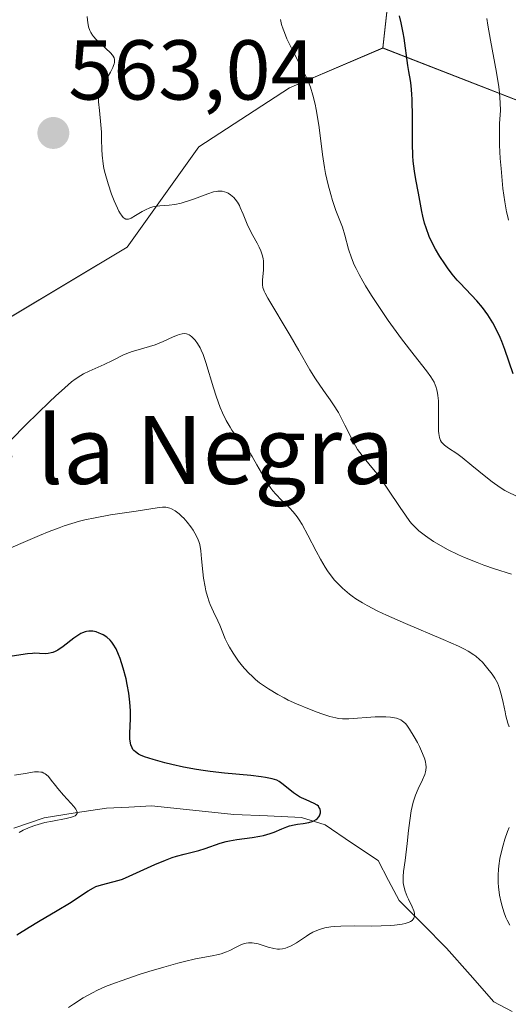
# Model space of a CAD drawing. Units: metres. Extents: x 636131 to 639619, y 4658035 to 4660136.
# Drawn here: x 636363 to 636421, y 4658172 to 4658289 of the extents above; entities that cross this region are included whole.
import ezdxf
from ezdxf.enums import TextEntityAlignment as Align

# ---------------------------------------------------------------- set-up
doc = ezdxf.new("R2010")
doc.units = ezdxf.units.M
doc.header["$MEASUREMENT"] = 0
for name, color, linetype, lineweight in [('Arbolado forestal CxS', 92, 'Continuous', 0), ('Carátula', 7, 'Continuous', 5), ('Corriente natural lineal', 142, 'Continuous', 13), ('Curva de nivel maestra', 36, 'Continuous', 30), ('Curva de nivel normal', 36, 'Continuous', 0), ('Punto de cota en terreno', 7, 'Continuous', 0), ('Rótulo de punto de cota en terreno', 19, 'Continuous', 0), ('Suelo desnudo CxS', 43, 'Continuous', 0), ('Texto cartográfico', 19, 'Continuous', 0)]:
    doc.layers.add(name, color=color, linetype=linetype, lineweight=lineweight)
doc.styles.add('Arial', font='txt', dxfattribs={"height": 0.2})

# ---------------------------------------------------------------- blocks, each defined once
blk = doc.blocks.new('*U150')
at = {"layer": 'Arbolado forestal CxS', "color": 92, "linetype": 'Continuous', "lineweight": 0}
blk.add_polyline3d([(636423.2639, 4658342.7151, 583.2984), (636415.8061, 4658326.4839, 581.4304), (636408.3479, 4658303.6715, 577.0291), (636406.2915, 4658285.2151, 574.7145), (636395.3063, 4658280.5185, 569.9052), (636384.6091, 4658273.5617, 565.8545), (636376.1619, 4658261.7311, 562.4624), (636334.7519, 4658236.9461, 561.4747), (636310.7307, 4658241.7335, 558.8836), (636293.4447, 4658264.2153, 553.1985), (636290.6635, 4658257.7545, 550.6975), (636301.4775, 4658236.1139, 552.2566), (636321.4415, 4658219.4669, 549.6956), (636322.2733, 4658199.4921, 540.9392), (636306.8945, 4658192.4377, 535.5569), (636293.3785, 4658195.8181, 536.9315), (636247.7629, 4658200.8909, 523.9711)], dxfattribs=at)
blk = doc.blocks.new('*U152')
at = {"layer": 'Suelo desnudo CxS', "color": 43, "linetype": 'Continuous', "lineweight": 0}
blk.add_polyline3d([(636429.4759, 4658276.2127, 586.6881), (636406.2915, 4658285.2151, 574.7145), (636408.3479, 4658303.6715, 577.0291), (636415.8061, 4658326.4839, 581.4304), (636423.2639, 4658342.7151, 583.2984)], dxfattribs=at)
blk = doc.blocks.new('*U165')
at = {"layer": 'Curva de nivel normal', "color": 36, "linetype": 'Continuous', "lineweight": 0}
blk.add_polyline3d([(636362.87, 4658199.48, 545), (636364.13, 4658199.67, 545), (636365.21, 4658199.84, 545), (636365.68, 4658199.86, 545), (636365.98, 4658199.83, 545), (636366.12, 4658199.8, 545), (636366.32, 4658199.72, 545), (636366.5, 4658199.61, 545), (636366.63, 4658199.52, 545), (636366.86, 4658199.29, 545), (636367.21, 4658198.88, 545), (636367.69, 4658198.23, 545), (636367.96, 4658197.88, 545), (636368.63, 4658197.11, 545), (636369.52, 4658196.16, 545), (636369.88, 4658195.76, 545), (636370.11, 4658195.44, 545), (636370.19, 4658195.3, 545), (636370.26, 4658195.11, 545), (636370.25, 4658194.95, 545), (636370.1, 4658194.73, 545), (636370.01, 4658194.67, 545), (636369.82, 4658194.58, 545), (636369.59, 4658194.5, 545), (636368.97, 4658194.36, 545), (636367.36, 4658194.06, 545), (636366.46, 4658193.87, 545), (636365.67, 4658193.66, 545), (636365.28, 4658193.54, 545), (636364.71, 4658193.34, 545), (636364.17, 4658193.11, 545), (636363.91, 4658192.98, 545), (636363.43, 4658192.7, 545)], dxfattribs=at)
blk = doc.blocks.new('*U166')
at = {"layer": 'Curva de nivel normal', "color": 36, "linetype": 'Continuous', "lineweight": 0}
for points in [[(636421.27, 4658181.77, 560), (636420.95, 4658182.37, 560), (636420.81, 4658182.69, 560), (636420.56, 4658183.34, 560), (636420.36, 4658184, 560), (636420.24, 4658184.45, 560), (636420.06, 4658185.33, 560), (636419.93, 4658186.3, 560), (636419.9, 4658186.77, 560), (636419.89, 4658187.72, 560), (636419.93, 4658188.35, 560), (636419.98, 4658188.78, 560), (636420.11, 4658189.65, 560), (636420.22, 4658190.16, 560), (636420.48, 4658191.2, 560), (636420.69, 4658191.9, 560), (636421.01, 4658192.84, 560), (636421.19, 4658193.3, 560)], [(636421.21, 4658205.15, 560), (636421.04, 4658205.61, 560), (636420.82, 4658206.46, 560), (636420.72, 4658206.94, 560), (636420.5, 4658208.03, 560), (636420.31, 4658208.87, 560), (636420.08, 4658209.67, 560), (636419.96, 4658210.03, 560), (636419.82, 4658210.36, 560), (636419.52, 4658210.92, 560), (636419.19, 4658211.39, 560), (636418.52, 4658212.22, 560), (636418.04, 4658212.8, 560), (636417.72, 4658213.12, 560), (636417.28, 4658213.48, 560), (636417.02, 4658213.67, 560), (636416.35, 4658214.08, 560), (636415.95, 4658214.31, 560), (636415.23, 4658214.67, 560), (636413.42, 4658215.48, 560), (636408.96, 4658217.34, 560), (636406.72, 4658218.32, 560), (636405.7, 4658218.81, 560), (636404.47, 4658219.46, 560), (636403.91, 4658219.78, 560), (636403.14, 4658220.26, 560), (636402.67, 4658220.59, 560), (636402.37, 4658220.81, 560), (636401.82, 4658221.27, 560), (636401.55, 4658221.5, 560), (636401.06, 4658221.98, 560), (636400.6, 4658222.48, 560), (636400.32, 4658222.83, 560), (636399.78, 4658223.57, 560), (636399.49, 4658224.01, 560), (636398.94, 4658224.94, 560), (636398.43, 4658225.89, 560), (636397.47, 4658227.77, 560), (636396.78, 4658229.04, 560), (636396.44, 4658229.59, 560), (636396.21, 4658229.92, 560), (636395.75, 4658230.5, 560), (636395.28, 4658231, 560), (636394.35, 4658231.89, 560), (636393.67, 4658232.6, 560), (636393.33, 4658233, 560), (636393.11, 4658233.3, 560), (636392.68, 4658233.95, 560), (636392.26, 4658234.64, 560), (636391.46, 4658236.07, 560), (636390.9, 4658237.06, 560), (636390.63, 4658237.49, 560), (636390.12, 4658238.2, 560), (636389.8, 4658238.6, 560), (636389.19, 4658239.29, 560), (636388.74, 4658239.84, 560), (636388.51, 4658240.15, 560), (636388.29, 4658240.5, 560), (636387.84, 4658241.3, 560), (636387.41, 4658242.2, 560), (636387.13, 4658242.84, 560), (636386.64, 4658244.16, 560), (636386.32, 4658245.13, 560), (636385.45, 4658248.13, 560), (636385.12, 4658249.07, 560), (636384.9, 4658249.57, 560), (636384.75, 4658249.86, 560), (636384.46, 4658250.36, 560), (636384.17, 4658250.76, 560), (636384.02, 4658250.94, 560), (636383.8, 4658251.16, 560), (636383.58, 4658251.33, 560), (636383.46, 4658251.4, 560), (636383.26, 4658251.49, 560), (636383.14, 4658251.52, 560), (636382.97, 4658251.55, 560), (636382.66, 4658251.53, 560), (636382.29, 4658251.45, 560), (636382.08, 4658251.37, 560), (636381.59, 4658251.17, 560), (636380.42, 4658250.62, 560), (636379.45, 4658250.22, 560), (636378.78, 4658250.01, 560), (636377.44, 4658249.63, 560), (636376.76, 4658249.42, 560), (636376.42, 4658249.3, 560), (636375.74, 4658249.02, 560), (636374.41, 4658248.37, 560), (636373.46, 4658247.9, 560), (636371.66, 4658247.12, 560), (636371.02, 4658246.79, 560), (636370.68, 4658246.6, 560), (636370.02, 4658246.16, 560), (636369.6, 4658245.84, 560), (636368.79, 4658245.16, 560), (636367.69, 4658244.16, 560), (636367, 4658243.51, 560), (636364.25, 4658240.81, 560), (636362.42, 4658238.97, 560)]]:
    blk.add_polyline3d(points, dxfattribs=at)
blk = doc.blocks.new('*U169')
at = {"layer": 'Curva de nivel normal', "color": 36, "linetype": 'Continuous', "lineweight": 0}
blk.add_polyline3d([(636418.58, 4658288.69, 580), (636418.7, 4658287.91, 580), (636419.01, 4658286.13, 580), (636419.7, 4658282.31, 580), (636419.97, 4658280.63, 580), (636420.06, 4658279.93, 580), (636420.15, 4658278.76, 580), (636420.17, 4658277.84, 580), (636420.08, 4658276.33, 580), (636420.05, 4658275.27, 580), (636420.05, 4658274.69, 580), (636420.07, 4658273.76, 580), (636420.15, 4658272.19, 580), (636420.24, 4658271.02, 580), (636420.47, 4658268.64, 580), (636420.68, 4658267.08, 580), (636420.88, 4658265.9, 580), (636421.03, 4658265.29, 580), (636421.14, 4658264.93, 580)], dxfattribs=at)
blk = doc.blocks.new('*U175')
at = {"layer": 'Curva de nivel normal', "color": 36, "linetype": 'Continuous', "lineweight": 0}
blk.add_polyline3d([(636371.44, 4658288.94, 565), (636371.47, 4658288.51, 565), (636371.5, 4658288.24, 565), (636371.6, 4658287.73, 565), (636371.76, 4658287.28, 565), (636371.87, 4658287.06, 565), (636372.08, 4658286.74, 565), (636372.2, 4658286.58, 565), (636372.5, 4658286.24, 565), (636374.2, 4658284.66, 565), (636374.43, 4658284.39, 565), (636374.52, 4658284.26, 565), (636374.61, 4658284.06, 565), (636374.66, 4658283.85, 565), (636374.67, 4658283.74, 565), (636374.65, 4658283.5, 565), (636374.62, 4658283.36, 565), (636374.55, 4658283.15, 565), (636374.45, 4658282.91, 565), (636374.18, 4658282.38, 565), (636373.23, 4658280.78, 565), (636372.95, 4658280.24, 565), (636372.86, 4658279.99, 565), (636372.78, 4658279.6, 565), (636372.77, 4658279.39, 565), (636372.78, 4658278.87, 565), (636372.88, 4658277.84, 565), (636373.06, 4658276.16, 565), (636373.12, 4658275.28, 565), (636373.14, 4658274.41, 565), (636373.15, 4658273.23, 565), (636373.19, 4658272.6, 565), (636373.31, 4658271.57, 565), (636373.41, 4658271.02, 565), (636373.55, 4658270.43, 565), (636373.9, 4658269.19, 565), (636374.32, 4658267.97, 565), (636374.61, 4658267.21, 565), (636375, 4658266.35, 565), (636375.18, 4658265.99, 565), (636375.36, 4658265.67, 565), (636375.48, 4658265.49, 565), (636375.7, 4658265.24, 565), (636375.8, 4658265.15, 565), (636376, 4658265.05, 565), (636376.19, 4658265.03, 565), (636376.33, 4658265.05, 565), (636376.61, 4658265.16, 565), (636377.15, 4658265.46, 565), (636377.94, 4658265.94, 565), (636378.32, 4658266.15, 565), (636378.84, 4658266.38, 565), (636379.19, 4658266.48, 565), (636379.43, 4658266.53, 565), (636380, 4658266.6, 565), (636381.12, 4658266.69, 565), (636381.78, 4658266.78, 565), (636382.51, 4658266.92, 565), (636382.89, 4658267.02, 565), (636383.28, 4658267.15, 565), (636384.09, 4658267.44, 565), (636385.66, 4658268.04, 565), (636386.35, 4658268.25, 565), (636386.65, 4658268.31, 565), (636386.84, 4658268.33, 565), (636387.18, 4658268.34, 565), (636387.34, 4658268.33, 565), (636387.63, 4658268.27, 565), (636387.89, 4658268.18, 565), (636388.05, 4658268.1, 565), (636388.34, 4658267.92, 565), (636388.73, 4658267.58, 565), (636388.91, 4658267.38, 565), (636389.16, 4658267.04, 565), (636389.39, 4658266.64, 565), (636389.5, 4658266.41, 565), (636389.83, 4658265.63, 565), (636390.31, 4658264.43, 565), (636390.62, 4658263.78, 565), (636390.98, 4658263.11, 565), (636391.49, 4658262.21, 565), (636391.73, 4658261.75, 565), (636391.93, 4658261.29, 565), (636392.01, 4658261.06, 565), (636392.12, 4658260.71, 565), (636392.19, 4658260.36, 565), (636392.22, 4658260.13, 565), (636392.25, 4658259.67, 565), (636392.23, 4658259.01, 565), (636392.12, 4658257.86, 565), (636392.11, 4658257.45, 565), (636392.12, 4658257.27, 565), (636392.17, 4658256.99, 565), (636392.31, 4658256.55, 565), (636392.42, 4658256.3, 565), (636392.74, 4658255.7, 565), (636395.38, 4658251.33, 565), (636396.39, 4658249.56, 565), (636397.71, 4658247.26, 565), (636398.36, 4658246.22, 565), (636399.3, 4658244.84, 565), (636400.11, 4658243.71, 565), (636400.5, 4658243.13, 565), (636401.06, 4658242.23, 565), (636401.32, 4658241.75, 565), (636401.84, 4658240.74, 565), (636402.83, 4658238.75, 565), (636403.33, 4658237.88, 565), (636403.58, 4658237.5, 565), (636404.09, 4658236.83, 565), (636405.22, 4658235.52, 565), (636405.86, 4658234.72, 565), (636406.2, 4658234.25, 565), (636406.91, 4658233.21, 565), (636408.33, 4658231.05, 565), (636408.96, 4658230.12, 565), (636409.5, 4658229.39, 565), (636409.74, 4658229.09, 565), (636410.23, 4658228.59, 565), (636410.56, 4658228.29, 565), (636411.32, 4658227.7, 565), (636412.29, 4658227.04, 565), (636412.89, 4658226.67, 565), (636413.94, 4658226.08, 565), (636415.22, 4658225.45, 565), (636415.95, 4658225.12, 565), (636417.41, 4658224.53, 565), (636418.21, 4658224.24, 565), (636419.47, 4658223.8, 565), (636421.46, 4658223.18, 565)], dxfattribs=at)
blk = doc.blocks.new('*U176')
at = {"layer": 'Curva de nivel normal', "color": 36, "linetype": 'Continuous', "lineweight": 0}
blk.add_polyline3d([(636362.07, 4658226.12, 555), (636363.62, 4658226.79, 555), (636365.8, 4658227.74, 555), (636366.94, 4658228.21, 555), (636368.12, 4658228.65, 555), (636368.71, 4658228.86, 555), (636369.62, 4658229.15, 555), (636370.55, 4658229.41, 555), (636371.17, 4658229.56, 555), (636372.4, 4658229.83, 555), (636374.19, 4658230.16, 555), (636377.2, 4658230.6, 555), (636378.7, 4658230.84, 555), (636379.92, 4658231.04, 555), (636380.34, 4658231.07, 555), (636380.7, 4658231.06, 555), (636380.87, 4658231.04, 555), (636381.2, 4658230.95, 555), (636381.4, 4658230.87, 555), (636381.82, 4658230.64, 555), (636382.3, 4658230.27, 555), (636382.62, 4658229.97, 555), (636382.84, 4658229.76, 555), (636383.25, 4658229.29, 555), (636383.67, 4658228.74, 555), (636383.93, 4658228.36, 555), (636384.34, 4658227.66, 555), (636384.54, 4658227.23, 555), (636384.62, 4658227.01, 555), (636384.72, 4658226.65, 555), (636384.83, 4658225.94, 555), (636384.93, 4658224.98, 555), (636385.07, 4658223.46, 555), (636385.17, 4658222.68, 555), (636385.34, 4658221.68, 555), (636385.44, 4658221.21, 555), (636385.61, 4658220.53, 555), (636385.82, 4658219.9, 555), (636385.94, 4658219.59, 555), (636386.32, 4658218.73, 555), (636386.85, 4658217.68, 555), (636387.09, 4658217.17, 555), (636387.73, 4658215.56, 555), (636388.04, 4658214.91, 555), (636388.23, 4658214.56, 555), (636388.64, 4658213.86, 555), (636388.88, 4658213.49, 555), (636389.29, 4658212.92, 555), (636389.76, 4658212.33, 555), (636390.01, 4658212.04, 555), (636390.55, 4658211.46, 555), (636390.84, 4658211.17, 555), (636391.3, 4658210.76, 555), (636391.78, 4658210.36, 555), (636392.12, 4658210.11, 555), (636392.82, 4658209.63, 555), (636393.91, 4658208.97, 555), (636394.66, 4658208.57, 555), (636395.15, 4658208.32, 555), (636396.12, 4658207.87, 555), (636397.64, 4658207.23, 555), (636398.55, 4658206.89, 555), (636399.1, 4658206.69, 555), (636400.04, 4658206.4, 555), (636400.77, 4658206.21, 555), (636401.09, 4658206.15, 555), (636401.55, 4658206.09, 555), (636402.3, 4658206.09, 555), (636405.41, 4658206.33, 555), (636406.28, 4658206.35, 555), (636406.67, 4658206.35, 555), (636407.21, 4658206.31, 555), (636407.69, 4658206.24, 555), (636407.91, 4658206.18, 555), (636408.25, 4658206.06, 555), (636408.41, 4658205.98, 555), (636408.64, 4658205.84, 555), (636408.96, 4658205.55, 555), (636409.12, 4658205.36, 555), (636409.46, 4658204.9, 555), (636410.01, 4658203.99, 555), (636410.38, 4658203.31, 555), (636410.61, 4658202.86, 555), (636410.99, 4658202.04, 555), (636411.26, 4658201.34, 555), (636411.35, 4658200.99, 555), (636411.39, 4658200.78, 555), (636411.4, 4658200.42, 555), (636411.37, 4658200.05, 555), (636411.33, 4658199.86, 555), (636411.24, 4658199.53, 555), (636411, 4658198.93, 555), (636410.46, 4658197.84, 555), (636410.16, 4658197.12, 555), (636409.88, 4658196.27, 555), (636409.76, 4658195.78, 555), (636409.65, 4658195.26, 555), (636409.47, 4658194.12, 555), (636409.32, 4658192.93, 555), (636409.17, 4658191.41, 555), (636409.09, 4658190.72, 555), (636408.92, 4658189.42, 555), (636408.73, 4658188.1, 555), (636408.69, 4658187.53, 555), (636408.7, 4658187.02, 555), (636408.72, 4658186.77, 555), (636408.78, 4658186.39, 555), (636408.94, 4658185.79, 555), (636409.17, 4658185.17, 555), (636409.32, 4658184.84, 555), (636409.78, 4658183.93, 555), (636409.96, 4658183.48, 555), (636410.03, 4658183.19, 555), (636410.04, 4658183.05, 555), (636410.04, 4658182.85, 555), (636409.96, 4658182.6, 555), (636409.89, 4658182.49, 555), (636409.75, 4658182.33, 555), (636409.55, 4658182.19, 555), (636409.42, 4658182.13, 555), (636408.95, 4658181.97, 555), (636408.57, 4658181.89, 555), (636407.67, 4658181.77, 555), (636407.17, 4658181.73, 555), (636406.11, 4658181.69, 555), (636405.02, 4658181.67, 555), (636403, 4658181.68, 555), (636401.36, 4658181.66, 555), (636400.58, 4658181.62, 555), (636400.16, 4658181.58, 555), (636399.47, 4658181.46, 555), (636398.85, 4658181.28, 555), (636398.54, 4658181.16, 555), (636398.06, 4658180.94, 555), (636397.56, 4658180.66, 555), (636397.3, 4658180.49, 555), (636396.12, 4658179.7, 555), (636395.48, 4658179.33, 555), (636395.03, 4658179.13, 555), (636394.81, 4658179.06, 555), (636394.47, 4658178.98, 555), (636394.13, 4658178.96, 555), (636393.9, 4658178.96, 555), (636393.45, 4658179.01, 555), (636392.8, 4658179.17, 555), (636391.62, 4658179.56, 555), (636391.12, 4658179.67, 555), (636390.89, 4658179.7, 555), (636390.47, 4658179.71, 555), (636390.19, 4658179.67, 555), (636390.01, 4658179.62, 555), (636389.64, 4658179.49, 555), (636388.95, 4658179.15, 555), (636388.25, 4658178.8, 555), (636387.87, 4658178.63, 555), (636387.25, 4658178.41, 555), (636386.91, 4658178.31, 555), (636386.17, 4658178.16, 555), (636384.22, 4658177.79, 555), (636382.91, 4658177.5, 555), (636382.15, 4658177.31, 555), (636380.48, 4658176.84, 555), (636378.72, 4658176.32, 555), (636377.56, 4658175.95, 555), (636375.44, 4658175.23, 555), (636374.77, 4658174.99, 555), (636373.61, 4658174.53, 555), (636372.65, 4658174.1, 555), (636372.07, 4658173.81, 555), (636370.96, 4658173.19, 555), (636369.82, 4658172.46, 555), (636369.25, 4658172.07, 555)], dxfattribs=at)
blk = doc.blocks.new('*U178')
at = {"layer": 'Curva de nivel normal', "color": 36, "linetype": 'Continuous', "lineweight": 0}
blk.add_polyline3d([(636394.23, 4658288.59, 570), (636394.37, 4658287.99, 570), (636394.55, 4658287.42, 570), (636394.69, 4658287.05, 570), (636395, 4658286.3, 570), (636395.64, 4658284.98, 570), (636396.57, 4658283.18, 570), (636397.01, 4658282.3, 570), (636397.53, 4658281.18, 570), (636397.76, 4658280.6, 570), (636398.07, 4658279.66, 570), (636398.34, 4658278.58, 570), (636398.46, 4658277.97, 570), (636398.58, 4658277.3, 570), (636398.78, 4658275.83, 570), (636399.19, 4658272.66, 570), (636399.43, 4658271.13, 570), (636399.56, 4658270.42, 570), (636399.85, 4658269.1, 570), (636400.17, 4658267.94, 570), (636400.38, 4658267.25, 570), (636400.78, 4658266.06, 570), (636401.53, 4658264.09, 570), (636401.83, 4658263.14, 570), (636402.25, 4658261.51, 570), (636402.61, 4658260.46, 570), (636402.94, 4658259.65, 570), (636403.15, 4658259.21, 570), (636403.51, 4658258.5, 570), (636403.94, 4658257.72, 570), (636404.26, 4658257.17, 570), (636404.97, 4658256.03, 570), (636406.13, 4658254.25, 570), (636406.94, 4658253.08, 570), (636408.5, 4658250.93, 570), (636409.99, 4658249, 570), (636411.45, 4658247.15, 570), (636411.97, 4658246.43, 570), (636412.34, 4658245.8, 570), (636412.48, 4658245.51, 570), (636412.56, 4658245.31, 570), (636412.68, 4658244.92, 570), (636412.77, 4658244.52, 570), (636412.81, 4658244.24, 570), (636412.86, 4658243.62, 570), (636412.87, 4658242.4, 570), (636412.86, 4658240.74, 570), (636412.88, 4658240.04, 570), (636412.91, 4658239.74, 570), (636412.99, 4658239.27, 570), (636413.12, 4658238.92, 570), (636413.24, 4658238.73, 570), (636413.34, 4658238.62, 570), (636413.56, 4658238.4, 570), (636414.06, 4658238.04, 570), (636415.03, 4658237.38, 570), (636415.67, 4658236.91, 570), (636416.82, 4658236, 570), (636418.45, 4658234.66, 570), (636419.19, 4658234.07, 570), (636420.13, 4658233.39, 570), (636420.7, 4658233.04, 570), (636421.09, 4658232.83, 570), (636421.99, 4658232.42, 570)], dxfattribs=at)
blk = doc.blocks.new('*U186')
at = {"layer": 'Curva de nivel maestra', "color": 36, "linetype": 'Continuous', "lineweight": 30}
blk.add_polyline3d([(636421.68, 4658246.78, 575), (636420.71, 4658249.68, 575), (636420.35, 4658250.6, 575), (636420.15, 4658251.07, 575), (636419.82, 4658251.76, 575), (636419.29, 4658252.79, 575), (636418.7, 4658253.75, 575), (636418.38, 4658254.2, 575), (636418.06, 4658254.63, 575), (636417.4, 4658255.4, 575), (636415.41, 4658257.48, 575), (636415.09, 4658257.84, 575), (636414.5, 4658258.56, 575), (636413.95, 4658259.29, 575), (636413.61, 4658259.76, 575), (636413.03, 4658260.64, 575), (636412.51, 4658261.49, 575), (636412.07, 4658262.32, 575), (636411.78, 4658262.98, 575), (636411.4, 4658264.02, 575), (636411.23, 4658264.57, 575), (636411.02, 4658265.4, 575), (636410.91, 4658265.95, 575), (636410.52, 4658268.1, 575), (636410.19, 4658269.71, 575), (636410.03, 4658270.71, 575), (636409.9, 4658271.87, 575), (636409.85, 4658272.52, 575), (636409.8, 4658273.96, 575), (636409.8, 4658277.06, 575), (636409.76, 4658279.16, 575), (636409.73, 4658279.76, 575), (636409.64, 4658280.8, 575), (636409.55, 4658281.39, 575), (636409.38, 4658282.44, 575), (636409.25, 4658283.16, 575), (636408.83, 4658286.36, 575), (636408.71, 4658287.01, 575), (636408.45, 4658288.2, 575), (636408.28, 4658289, 575)], dxfattribs=at)
blk = doc.blocks.new('*U189')
at = {"layer": 'Curva de nivel maestra', "color": 36, "linetype": 'Continuous', "lineweight": 30}
blk.add_polyline3d([(636363.16, 4658180.65, 550), (636364.58, 4658181.55, 550), (636365.7, 4658182.22, 550), (636367.9, 4658183.5, 550), (636369.36, 4658184.39, 550), (636371.55, 4658185.84, 550), (636372.17, 4658186.19, 550), (636372.48, 4658186.33, 550), (636373.11, 4658186.55, 550), (636374.47, 4658186.89, 550), (636375.2, 4658187.09, 550), (636375.59, 4658187.22, 550), (636376.4, 4658187.54, 550), (636378.11, 4658188.34, 550), (636379.41, 4658188.94, 550), (636380.67, 4658189.46, 550), (636381.46, 4658189.74, 550), (636381.97, 4658189.9, 550), (636382.89, 4658190.16, 550), (636383.5, 4658190.31, 550), (636384.59, 4658190.57, 550), (636385.37, 4658190.8, 550), (636387.12, 4658191.44, 550), (636387.83, 4658191.64, 550), (636388.22, 4658191.73, 550), (636389.07, 4658191.87, 550), (636390.9, 4658192.11, 550), (636391.8, 4658192.26, 550), (636392.22, 4658192.35, 550), (636393.01, 4658192.58, 550), (636393.5, 4658192.76, 550), (636394.39, 4658193.13, 550), (636395, 4658193.37, 550), (636395.29, 4658193.48, 550), (636395.86, 4658193.62, 550), (636396.23, 4658193.68, 550), (636396.91, 4658193.77, 550), (636397.58, 4658193.88, 550), (636397.96, 4658193.99, 550), (636398.18, 4658194.08, 550), (636398.44, 4658194.24, 550), (636398.55, 4658194.32, 550), (636398.75, 4658194.55, 550), (636398.83, 4658194.67, 550), (636398.92, 4658194.91, 550), (636398.95, 4658195.04, 550), (636398.95, 4658195.23, 550), (636398.91, 4658195.42, 550), (636398.88, 4658195.52, 550), (636398.77, 4658195.7, 550), (636398.7, 4658195.79, 550), (636398.56, 4658195.91, 550), (636398.2, 4658196.14, 550), (636397.25, 4658196.55, 550), (636396.73, 4658196.78, 550), (636396.47, 4658196.91, 550), (636396.23, 4658197.06, 550), (636395.77, 4658197.38, 550), (636394.57, 4658198.37, 550), (636394.25, 4658198.61, 550), (636394.08, 4658198.72, 550), (636393.79, 4658198.86, 550), (636393.24, 4658199.04, 550), (636392.46, 4658199.2, 550), (636391.96, 4658199.27, 550), (636390.74, 4658199.41, 550), (636387.64, 4658199.7, 550), (636385.96, 4658199.89, 550), (636385.13, 4658200, 550), (636384.33, 4658200.13, 550), (636382.8, 4658200.41, 550), (636381.42, 4658200.72, 550), (636380.6, 4658200.93, 550), (636379.23, 4658201.3, 550), (636378.19, 4658201.64, 550), (636377.72, 4658201.84, 550), (636377.48, 4658201.96, 550), (636377.12, 4658202.21, 550), (636376.93, 4658202.39, 550), (636376.84, 4658202.5, 550), (636376.73, 4658202.69, 550), (636376.59, 4658203.03, 550), (636376.51, 4658203.48, 550), (636376.48, 4658203.76, 550), (636376.48, 4658204.42, 550), (636376.53, 4658206.09, 550), (636376.53, 4658207.05, 550), (636376.51, 4658207.56, 550), (636376.47, 4658208.07, 550), (636376.35, 4658209.12, 550), (636376.17, 4658210.16, 550), (636376.03, 4658210.83, 550), (636375.7, 4658212.1, 550), (636375.34, 4658213.21, 550), (636375.15, 4658213.7, 550), (636374.84, 4658214.36, 550), (636374.51, 4658214.92, 550), (636374.33, 4658215.16, 550), (636374.14, 4658215.37, 550), (636373.75, 4658215.73, 550), (636373.34, 4658216, 550), (636373.06, 4658216.15, 550), (636372.87, 4658216.22, 550), (636372.49, 4658216.35, 550), (636372.12, 4658216.43, 550), (636371.94, 4658216.45, 550), (636371.65, 4658216.45, 550), (636371.36, 4658216.41, 550), (636371.2, 4658216.37, 550), (636370.88, 4658216.26, 550), (636370.71, 4658216.18, 550), (636370.44, 4658216.02, 550), (636369.86, 4658215.62, 550), (636368.59, 4658214.64, 550), (636367.96, 4658214.21, 550), (636367.66, 4658214.05, 550), (636367.38, 4658213.94, 550), (636367.2, 4658213.88, 550), (636366.84, 4658213.81, 550), (636366.5, 4658213.79, 550), (636365.82, 4658213.82, 550), (636365.28, 4658213.84, 550), (636365, 4658213.82, 550), (636364.42, 4658213.77, 550), (636362.61, 4658213.49, 550)], dxfattribs=at)
blk = doc.blocks.new('5PATER')
at = {"layer": 'Carátula', "linetype": 'Continuous', "lineweight": 5}
h = blk.add_hatch(color=250, dxfattribs=at)
edge = h.paths.add_edge_path()
edge.add_ellipse((0, 0.01), major_axis=(-1.33, -1.34), ratio=0.999422, start_angle=0, end_angle=360)

msp = doc.modelspace()

# ---------------------------------------------------------------- linework, layer by layer
at = {"layer": 'Arbolado forestal CxS', "color": 92, "linetype": 'Continuous', "lineweight": 0}
for points in [[(636423.26, 4658342.72, 583.3), (636415.81, 4658326.48, 581.43), (636408.35, 4658303.67, 577.03), (636406.29, 4658285.22, 574.71)], [(636247.76, 4658200.89, 523.97), (636293.38, 4658195.82, 536.93), (636306.89, 4658192.44, 535.56), (636322.27, 4658199.49, 540.94), (636321.44, 4658219.47, 549.7), (636301.48, 4658236.11, 552.26), (636290.66, 4658257.75, 550.7), (636293.44, 4658264.22, 553.2), (636310.73, 4658241.73, 558.88), (636334.75, 4658236.95, 561.47), (636376.16, 4658261.73, 562.46), (636384.61, 4658273.56, 565.85), (636395.31, 4658280.52, 569.91), (636406.29, 4658285.22, 574.71), (636429.48, 4658276.21, 586.69)], [(636247.76, 4658200.89, 523.97), (636293.38, 4658195.82, 536.93), (636306.89, 4658192.44, 535.56), (636322.27, 4658199.49, 540.94), (636321.44, 4658219.47, 549.7), (636301.48, 4658236.11, 552.26), (636290.66, 4658257.75, 550.7), (636293.44, 4658264.22, 553.2), (636310.73, 4658241.73, 558.88), (636334.75, 4658236.95, 561.47), (636376.16, 4658261.73, 562.46), (636384.61, 4658273.56, 565.85), (636395.31, 4658280.52, 569.91), (636406.29, 4658285.22, 574.71)], [(636247.76, 4658200.89, 523.97), (636293.38, 4658195.82, 536.93), (636306.89, 4658192.44, 535.56), (636322.27, 4658199.49, 540.94), (636321.44, 4658219.47, 549.7), (636301.48, 4658236.11, 552.26), (636290.66, 4658257.75, 550.7), (636293.44, 4658264.22, 553.2), (636310.73, 4658241.73, 558.88), (636334.75, 4658236.95, 561.47), (636376.16, 4658261.73, 562.46), (636384.61, 4658273.56, 565.85), (636395.31, 4658280.52, 569.91), (636406.29, 4658285.22, 574.71)], [(636406.29, 4658285.22, 574.71), (636429.48, 4658276.21, 586.69)]]:
    msp.add_polyline3d(points, dxfattribs=at)
at = {"layer": 'Corriente natural lineal', "color": 142, "linetype": 'Continuous', "lineweight": 13}
msp.add_polyline3d([(636421.55, 4658171.58, 557.52), (636419.39, 4658172.73, 557.26), (636416.6, 4658175.9, 556.65), (636413.8, 4658179.07, 556.05), (636411.01, 4658181.88, 555.37), (636408.22, 4658184.69, 554.4), (636406.99, 4658187.05, 553.67), (636405.75, 4658189.41, 552.93), (636402.62, 4658191.5, 551.85), (636399.49, 4658193.59, 550.61), (636396.7, 4658194.49, 550.17), (636392.72, 4658194.67, 549.26), (636388.74, 4658194.84, 548.76), (636383.88, 4658195.35, 548.33), (636379.02, 4658195.85, 547.48), (636376.37, 4658195.71, 546.86), (636373.71, 4658195.56, 546.22), (636370.03, 4658195.01, 545.39), (636366.35, 4658194.45, 544.99), (636362.8, 4658193.2, 543.99)], dxfattribs=at)
at = {"layer": 'Suelo desnudo CxS', "color": 43, "linetype": 'Continuous', "lineweight": 0}
for points in [[(636423.26, 4658342.72, 583.3), (636415.81, 4658326.48, 581.43), (636408.35, 4658303.67, 577.03), (636406.29, 4658285.22, 574.71)], [(636406.29, 4658285.22, 574.71), (636429.48, 4658276.21, 586.69)]]:
    msp.add_polyline3d(points, dxfattribs=at)

# ---------------------------------------------------------------- block references
at = {"layer": 'Arbolado forestal CxS', "color": 92, "linetype": 'Continuous', "lineweight": 0}
msp.add_blockref('*U150', (0, 0), dxfattribs=at)
at = {"layer": 'Curva de nivel maestra', "color": 36, "linetype": 'Continuous', "lineweight": 30}
for name in ['*U189', '*U186']:
    msp.add_blockref(name, (0, 0), dxfattribs=at)
at = {"layer": 'Curva de nivel normal', "color": 36, "linetype": 'Continuous', "lineweight": 0}
for name in ['*U165', '*U178', '*U169', '*U176', '*U166', '*U175']:
    msp.add_blockref(name, (0, 0), dxfattribs=at)
at = {"layer": 'Punto de cota en terreno', "linetype": 'Continuous', "lineweight": 0}
msp.add_blockref('5PATER', (636367.45, 4658275.19, 563.04), dxfattribs=at)
at = {"layer": 'Suelo desnudo CxS', "color": 43, "linetype": 'Continuous', "lineweight": 0}
msp.add_blockref('*U152', (0, 0), dxfattribs=at)

# ---------------------------------------------------------------- texts
at = {"layer": 'Rótulo de punto de cota en terreno', "color": 19, "linetype": 'Continuous', "lineweight": 0, "style": 'Arial'}
msp.add_text('563,04', height=7, dxfattribs=at).set_placement((636369.21, 4658276.95), align=Align.BOTTOM_LEFT)
at = {"layer": 'Texto cartográfico', "color": 19, "linetype": 'Continuous', "lineweight": 0, "style": 'Arial'}
msp.add_text('Debajo de la Negra', height=8, dxfattribs=at).set_placement((636359.7, 4658237.81), align=Align.MIDDLE_CENTER)

doc.saveas('drawing.dxf')
